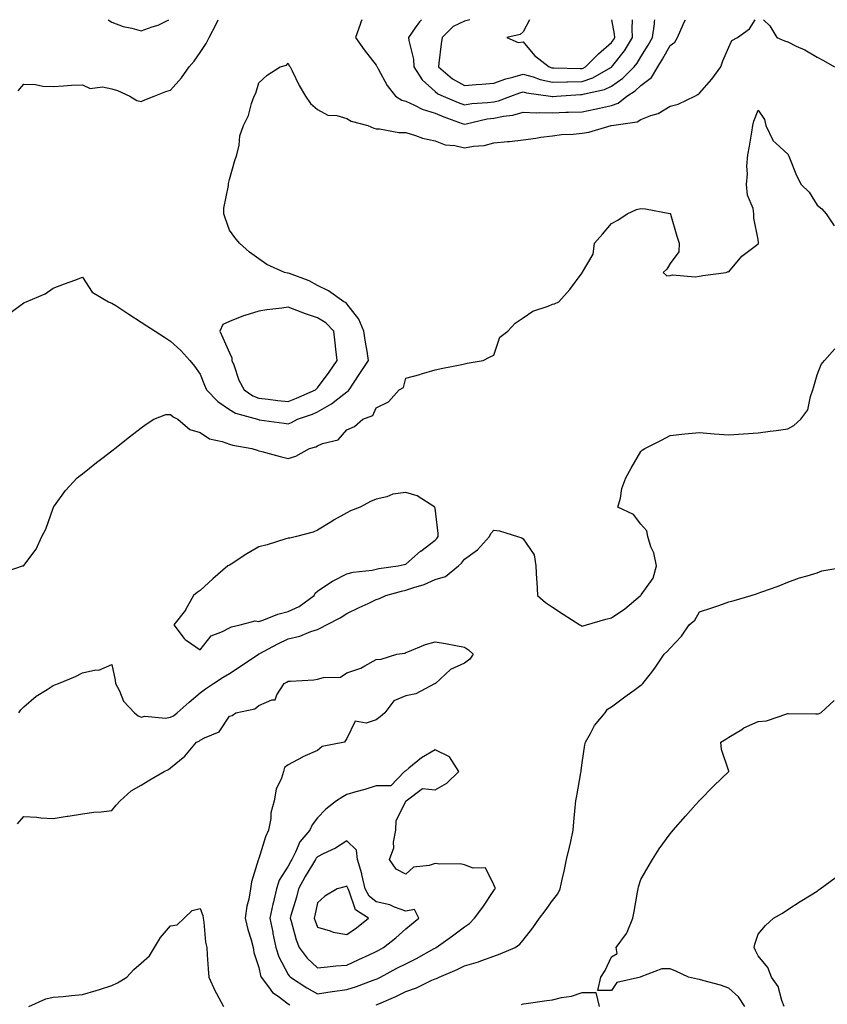
# Model space of a CAD drawing. Units: inches. Extents: x 891923 to 894563, y 7274138 to 7276778.
# Drawn here: x 892407 to 892682, y 7276443 to 7276778 of the extents above; entities that cross this region are included whole.
import ezdxf

# ---------------------------------------------------------------- set-up
doc = ezdxf.new("R2010")
doc.units = ezdxf.units.IN
doc.header["$MEASUREMENT"] = 0
doc.layers.add('Contour_89197274', color=7, linetype='Continuous', true_color=0x8c3894)

msp = doc.modelspace()

# ---------------------------------------------------------------- linework, layer by layer
at = {"layer": 'Contour_89197274'}
for points in [[(892402.49, 7276677.48, 3307), (892406.82, 7276680.69, 3307), (892408.05, 7276681.51, 3307), (892408.35, 7276681.62, 3307), (892408.92, 7276681.92, 3307), (892415.34, 7276684.63, 3307), (892418.05, 7276686.57, 3307), (892421.89, 7276688.08, 3307), (892425.46, 7276689.33, 3307), (892428.05, 7276690.29, 3307), (892431.34, 7276685.21, 3307), (892436.92, 7276681.92, 3307), (892437.65, 7276681.52, 3307), (892438.05, 7276681.47, 3307), (892439.35, 7276680.62, 3307), (892443.79, 7276677.66, 3307), (892448.05, 7276674.97, 3307), (892449.89, 7276673.77, 3307), (892452.76, 7276671.92, 3307), (892455.96, 7276669.83, 3307), (892458.05, 7276668.47, 3307), (892461.49, 7276665.37, 3307), (892464.55, 7276661.92, 3307), (892466.11, 7276659.98, 3307), (892468.05, 7276657.25, 3307), (892469.6, 7276653.46, 3307), (892470.2, 7276651.92, 3307), (892474.08, 7276647.96, 3307), (892478.05, 7276645.22, 3307), (892480.13, 7276644, 3307), (892487.61, 7276641.92, 3307), (892487.93, 7276641.8, 3307), (892488.05, 7276641.77, 3307), (892488.22, 7276641.75, 3307), (892496.7, 7276640.57, 3307), (892498.05, 7276640.38, 3307), (892499.17, 7276640.8, 3307), (892501.25, 7276641.92, 3307), (892506.3, 7276643.67, 3307), (892508.05, 7276644.41, 3307), (892512.83, 7276647.14, 3307), (892514.98, 7276648.84, 3307), (892518.05, 7276651.19, 3307), (892518.51, 7276651.46, 3307), (892518.82, 7276651.92, 3307), (892520.3, 7276654.18, 3307), (892522.48, 7276657.49, 3307), (892525.42, 7276661.92, 3307), (892524.91, 7276665.05, 3307), (892524.31, 7276668.18, 3307), (892523.76, 7276671.92, 3307), (892522.11, 7276675.97, 3307), (892518.05, 7276681.24, 3307), (892517.73, 7276681.6, 3307), (892517.03, 7276681.92, 3307), (892511.72, 7276685.59, 3307), (892508.05, 7276687.51, 3307), (892505.21, 7276689.08, 3307), (892498.45, 7276691.52, 3307), (892498.05, 7276691.7, 3307), (892497.83, 7276691.7, 3307), (892496.79, 7276691.92, 3307), (892490.78, 7276694.65, 3307), (892488.05, 7276696.57, 3307), (892484.91, 7276698.78, 3307), (892481.51, 7276701.92, 3307), (892479.92, 7276703.8, 3307), (892478.05, 7276706.28, 3307), (892476.61, 7276710.48, 3307), (892476.1, 7276711.92, 3307), (892476.18, 7276713.79, 3307), (892477.69, 7276721.56, 3307), (892477.71, 7276721.92, 3307), (892477.75, 7276722.21, 3307), (892478.05, 7276723.61, 3307), (892479.94, 7276730.04, 3307), (892480.61, 7276731.92, 3307), (892481.37, 7276735.24, 3307), (892481.57, 7276738.4, 3307), (892482.82, 7276741.92, 3307), (892484.56, 7276745.42, 3307), (892485.55, 7276749.42, 3307), (892486.44, 7276751.92, 3307), (892487.03, 7276752.95, 3307), (892488.05, 7276756.51, 3307), (892490.84, 7276759.14, 3307), (892495.35, 7276761.92, 3307), (892497.42, 7276762.55, 3307), (892498.05, 7276763.14, 3307), (892498.42, 7276762.29, 3307), (892498.69, 7276761.92, 3307), (892499.38, 7276760.59, 3307), (892501.77, 7276755.64, 3307), (892503.97, 7276751.92, 3307), (892505.63, 7276749.5, 3307), (892508.05, 7276747.4, 3307), (892511.59, 7276745.46, 3307), (892514.66, 7276745.31, 3307), (892518.05, 7276744.36, 3307), (892519.54, 7276743.41, 3307), (892525.21, 7276741.92, 3307), (892527.16, 7276741.03, 3307), (892528.05, 7276740.88, 3307), (892529.11, 7276740.86, 3307), (892535.72, 7276739.59, 3307), (892538.05, 7276739.57, 3307), (892541.39, 7276738.58, 3307), (892543.72, 7276737.59, 3307), (892548.05, 7276736.71, 3307), (892551.51, 7276735.39, 3307), (892554.79, 7276735.18, 3307), (892558.05, 7276734.4, 3307), (892561.09, 7276734.97, 3307), (892564.78, 7276735.19, 3307), (892568.05, 7276736.01, 3307), (892572.64, 7276736.51, 3307), (892573.43, 7276736.54, 3307), (892578.05, 7276737.13, 3307), (892582.37, 7276737.6, 3307), (892584.09, 7276737.96, 3307), (892588.05, 7276738.49, 3307), (892591.04, 7276738.93, 3307), (892595.09, 7276738.96, 3307), (892598.05, 7276739.3, 3307), (892600.32, 7276739.64, 3307), (892607.95, 7276741.92, 3307), (892608.04, 7276741.93, 3307), (892608.05, 7276741.94, 3307), (892608.07, 7276741.94, 3307), (892616.81, 7276743.16, 3307), (892618.05, 7276744.02, 3307), (892621.51, 7276745.39, 3307), (892623.93, 7276746.04, 3307), (892628.05, 7276748.49, 3307), (892630.76, 7276749.21, 3307), (892636.42, 7276751.92, 3307), (892637.42, 7276752.55, 3307), (892638.05, 7276752.93, 3307), (892642.27, 7276757.7, 3307), (892645.27, 7276761.92, 3307), (892645.98, 7276763.98, 3307), (892648.05, 7276768.66, 3307), (892649.1, 7276770.87, 3307), (892650.92, 7276771.92, 3307), (892655.09, 7276774.88, 3307), (892656.99, 7276778, 3307)], [(892406.17, 7276753.8, 3308), (892408.05, 7276755.99, 3308), (892412.04, 7276755.9, 3308), (892414.58, 7276755.39, 3308), (892418.05, 7276755.29, 3308), (892421.54, 7276755.42, 3308), (892424.26, 7276755.71, 3308), (892428.05, 7276755.84, 3308), (892430.68, 7276754.55, 3308), (892434.86, 7276755.11, 3308), (892438.05, 7276754.48, 3308), (892439.99, 7276753.85, 3308), (892444.21, 7276751.92, 3308), (892446.58, 7276750.45, 3308), (892448.05, 7276750.19, 3308), (892449.31, 7276750.66, 3308), (892452.45, 7276751.92, 3308), (892456.44, 7276753.53, 3308), (892458.05, 7276754, 3308), (892461.76, 7276758.21, 3308), (892464.4, 7276761.92, 3308), (892466.05, 7276763.92, 3308), (892468.05, 7276766.88, 3308), (892470.13, 7276769.84, 3308), (892471.2, 7276771.92, 3308), (892473.49, 7276776.48, 3308), (892474.17, 7276778, 3308)], [(892436.73, 7276778, 3309), (892438.05, 7276777.14, 3309), (892441.85, 7276775.72, 3309), (892444.81, 7276775.16, 3309), (892448.05, 7276774.22, 3309), (892451.74, 7276775.61, 3309), (892453.78, 7276776.19, 3309), (892457.38, 7276778, 3309)], [(892523.11, 7276778, 3308), (892522.77, 7276777.2, 3308), (892522.53, 7276776.4, 3308), (892520.94, 7276771.92, 3308), (892523.86, 7276767.73, 3308), (892528.05, 7276762.51, 3308), (892528.23, 7276762.1, 3308), (892528.3, 7276761.92, 3308), (892528.67, 7276761.3, 3308), (892531.69, 7276755.55, 3308), (892534.56, 7276751.92, 3308), (892536.74, 7276750.61, 3308), (892538.05, 7276750.24, 3308), (892541.07, 7276748.9, 3308), (892543.66, 7276747.54, 3308), (892548.05, 7276746.11, 3308), (892551.05, 7276744.92, 3308), (892557.29, 7276742.68, 3308), (892558.05, 7276742.4, 3308), (892558.62, 7276742.49, 3308), (892565.78, 7276744.19, 3308), (892568.05, 7276744.5, 3308), (892571.3, 7276745.17, 3308), (892574.46, 7276745.5, 3308), (892578.05, 7276746.47, 3308), (892582.42, 7276746.3, 3308), (892583.57, 7276746.4, 3308), (892588.05, 7276746.26, 3308), (892592.58, 7276746.45, 3308), (892593.51, 7276746.45, 3308), (892598.05, 7276746.67, 3308), (892602.47, 7276747.5, 3308), (892604.04, 7276747.92, 3308), (892608.05, 7276748.78, 3308), (892610.38, 7276749.59, 3308), (892613.34, 7276751.92, 3308), (892616.19, 7276753.78, 3308), (892618.05, 7276755.57, 3308), (892621.71, 7276758.26, 3308), (892623.84, 7276761.92, 3308), (892625.46, 7276764.51, 3308), (892628.05, 7276769.2, 3308), (892629.67, 7276770.3, 3308), (892630.52, 7276771.92, 3308), (892632.47, 7276776.34, 3308), (892632.81, 7276777.16, 3308), (892633.22, 7276778, 3308)], [(892543.39, 7276778, 3309), (892542.73, 7276777.24, 3309), (892541.32, 7276775.19, 3309), (892538.99, 7276771.92, 3309), (892539.07, 7276770.9, 3309), (892540.68, 7276764.55, 3309), (892540.82, 7276761.92, 3309), (892543.62, 7276757.49, 3309), (892548.05, 7276753.52, 3309), (892548.93, 7276752.8, 3309), (892550.81, 7276751.92, 3309), (892555.94, 7276749.81, 3309), (892558.05, 7276749.02, 3309), (892560.54, 7276749.43, 3309), (892565.89, 7276749.76, 3309), (892568.05, 7276750.06, 3309), (892569.59, 7276750.38, 3309), (892573.84, 7276751.92, 3309), (892576.91, 7276753.05, 3309), (892578.05, 7276753.39, 3309), (892579.2, 7276753.07, 3309), (892587.33, 7276751.92, 3309), (892587.95, 7276751.82, 3309), (892588.05, 7276751.81, 3309), (892588.15, 7276751.82, 3309), (892589.33, 7276751.92, 3309), (892597.49, 7276752.48, 3309), (892598.05, 7276752.49, 3309), (892598.91, 7276752.78, 3309), (892605.72, 7276754.24, 3309), (892608.05, 7276755.4, 3309), (892611.89, 7276758.08, 3309), (892615.85, 7276761.92, 3309), (892616.81, 7276763.16, 3309), (892618.05, 7276765.38, 3309), (892620.61, 7276769.36, 3309), (892622.07, 7276771.92, 3309), (892622.7, 7276776.57, 3309), (892622.73, 7276777.24, 3309), (892622.85, 7276778, 3309)], [(892559.89, 7276778, 3310), (892558.05, 7276777.55, 3310), (892554.24, 7276775.73, 3310), (892550.45, 7276771.92, 3310), (892550.14, 7276769.83, 3310), (892549.36, 7276763.23, 3310), (892549.18, 7276761.92, 3310), (892553.97, 7276757.84, 3310), (892558.05, 7276755.58, 3310), (892562.05, 7276755.92, 3310), (892563.92, 7276756.05, 3310), (892568.05, 7276756.42, 3310), (892572.17, 7276757.8, 3310), (892574.55, 7276758.41, 3310), (892578.05, 7276759.47, 3310), (892581.48, 7276758.49, 3310), (892583.79, 7276757.65, 3310), (892588.05, 7276756.69, 3310), (892592.93, 7276756.8, 3310), (892593.15, 7276756.81, 3310), (892598.05, 7276756.91, 3310), (892601.79, 7276758.18, 3310), (892607.88, 7276761.74, 3310), (892608.05, 7276761.83, 3310)], [(892580.2, 7276778, 3311), (892578.05, 7276773.84, 3311), (892576.99, 7276772.98, 3311), (892572.44, 7276771.92, 3311), (892576.34, 7276770.21, 3311), (892578.05, 7276770.49, 3311), (892581.88, 7276765.75, 3311), (892586.92, 7276761.92, 3311), (892587.75, 7276761.62, 3311), (892588.05, 7276761.55, 3311), (892588.41, 7276761.56, 3311), (892597.46, 7276761.32, 3311), (892598.05, 7276761.33, 3311)], [(892598.05, 7276761.33, 3311), (892598.48, 7276761.49, 3311), (892599.22, 7276761.92, 3311), (892603.64, 7276766.33, 3311), (892608.05, 7276770.27, 3311), (892608.78, 7276771.19, 3311), (892609.23, 7276771.92, 3311), (892609.16, 7276773.02, 3311), (892608.23, 7276778, 3311)], [(892608.05, 7276761.83, 3310), (892608.1, 7276761.87, 3310), (892608.15, 7276761.92, 3310), (892608.51, 7276762.39, 3310), (892612.55, 7276767.42, 3310), (892615.28, 7276771.92, 3310), (892615.08, 7276774.89, 3310), (892615.19, 7276778, 3310)], [(892659.81, 7276778, 3307), (892661.99, 7276775.86, 3307), (892664.37, 7276771.92, 3307), (892666.96, 7276770.84, 3307), (892668.05, 7276770.45, 3307), (892670.97, 7276769, 3307), (892673.84, 7276767.71, 3307), (892678.05, 7276765.21, 3307), (892680.26, 7276764.13, 3307), (892683.99, 7276761.92, 3307)], [(892400.5, 7276589.47, 3306), (892407.63, 7276591.92, 3306), (892407.94, 7276592.03, 3306), (892408.05, 7276592.09, 3306), (892412.29, 7276597.68, 3306), (892414.25, 7276601.92, 3306), (892415.54, 7276604.43, 3306), (892418.05, 7276611.58, 3306), (892418.13, 7276611.84, 3306), (892418.17, 7276611.92, 3306), (892418.5, 7276612.38, 3306), (892422.3, 7276617.67, 3306), (892426.26, 7276621.92, 3306), (892427.26, 7276622.71, 3306), (892428.05, 7276623.33, 3306), (892432.86, 7276627.12, 3306), (892434.63, 7276628.5, 3306), (892438.05, 7276631.18, 3306), (892438.47, 7276631.5, 3306), (892439, 7276631.92, 3306), (892444.08, 7276635.88, 3306), (892448.05, 7276638.99, 3306), (892449.74, 7276640.23, 3306), (892452.33, 7276641.92, 3306), (892456.4, 7276643.56, 3306), (892458.05, 7276643.49, 3306), (892458.89, 7276642.76, 3306), (892460.5, 7276641.92, 3306), (892464.58, 7276638.44, 3306), (892468.05, 7276637.37, 3306), (892471.31, 7276635.18, 3306), (892475.63, 7276634.34, 3306), (892478.05, 7276633.43, 3306), (892479.22, 7276633.09, 3306), (892485.7, 7276631.92, 3306), (892487.49, 7276631.36, 3306), (892488.05, 7276631.14, 3306), (892489.07, 7276630.89, 3306), (892495.3, 7276629.17, 3306), (892498.05, 7276628.59, 3306), (892500.63, 7276629.34, 3306), (892505.28, 7276631.92, 3306), (892507.42, 7276632.55, 3306), (892508.05, 7276632.85, 3306), (892509.77, 7276633.64, 3306), (892515.03, 7276634.94, 3306), (892518.05, 7276638.26, 3306), (892520.59, 7276639.38, 3306), (892523.43, 7276641.92, 3306), (892526.83, 7276643.14, 3306), (892528.05, 7276645.79, 3306), (892532.17, 7276647.8, 3306), (892535.86, 7276651.92, 3306), (892537.26, 7276652.71, 3306), (892538.05, 7276655.88, 3306), (892542.84, 7276657.13, 3306), (892543.48, 7276657.36, 3306), (892548.05, 7276658.76, 3306), (892550.7, 7276659.27, 3306), (892556.59, 7276660.46, 3306), (892558.05, 7276660.76, 3306), (892558.91, 7276661.06, 3306), (892564.44, 7276661.92, 3306), (892566.85, 7276663.12, 3306), (892568.05, 7276663.77, 3306), (892570.1, 7276669.87, 3306), (892572.84, 7276671.92, 3306), (892575.33, 7276674.63, 3306), (892578.05, 7276676.43, 3306), (892581.3, 7276678.67, 3306), (892586.49, 7276680.37, 3306), (892588.05, 7276681.06, 3306), (892588.72, 7276681.26, 3306), (892590.15, 7276681.92, 3306), (892593.89, 7276686.08, 3306), (892598.05, 7276691.77, 3306), (892598.13, 7276691.84, 3306), (892598.14, 7276691.92, 3306), (892598.18, 7276692.05, 3306), (892601.89, 7276698.08, 3306), (892602.36, 7276701.92, 3306), (892604.98, 7276705, 3306), (892608.05, 7276708.61, 3306), (892610.26, 7276709.71, 3306), (892613.46, 7276711.92, 3306), (892616.65, 7276713.32, 3306), (892618.05, 7276713.72, 3306), (892619.67, 7276713.54, 3306), (892627.96, 7276712.01, 3306), (892628.05, 7276712, 3306), (892628.1, 7276711.97, 3306), (892628.16, 7276711.92, 3306), (892628.2, 7276711.76, 3306), (892630.37, 7276704.24, 3306), (892631.07, 7276701.92, 3306), (892631.05, 7276698.92, 3306), (892628.05, 7276694.9, 3306), (892626.9, 7276693.07, 3306), (892625.68, 7276691.92, 3306), (892626.88, 7276690.76, 3306), (892628.05, 7276690.83, 3306), (892628.9, 7276691.07, 3306), (892636.51, 7276690.38, 3306), (892638.05, 7276690.62, 3306), (892639.12, 7276690.86, 3306), (892647.06, 7276691.92, 3306), (892647.78, 7276692.19, 3306), (892648.05, 7276692.17, 3306), (892652.5, 7276697.48, 3306), (892656.96, 7276700.83, 3306), (892658.05, 7276701.7, 3306), (892658.12, 7276701.85, 3306), (892658.13, 7276701.92, 3306), (892658.13, 7276702, 3306), (892658.05, 7276703.11, 3306), (892656.48, 7276710.36, 3306), (892656.57, 7276711.92, 3306), (892656.27, 7276713.7, 3306), (892654.36, 7276718.23, 3306), (892654.03, 7276721.92, 3306), (892654.42, 7276725.54, 3306), (892654.19, 7276728.06, 3306), (892654.48, 7276731.92, 3306), (892655.08, 7276734.9, 3306), (892655.81, 7276739.68, 3306), (892656.23, 7276741.92, 3306), (892656.57, 7276743.4, 3306), (892658.05, 7276747.21, 3306), (892660.16, 7276744.03, 3306), (892660.59, 7276741.92, 3306), (892662.97, 7276737, 3306), (892663.01, 7276736.88, 3306), (892664, 7276735.96, 3306), (892668.05, 7276732.14, 3306), (892668.17, 7276732.05, 3306), (892668.26, 7276731.92, 3306), (892668.44, 7276731.53, 3306), (892671.06, 7276724.93, 3306), (892672.62, 7276721.92, 3306), (892675.4, 7276719.27, 3306), (892678.05, 7276714.87, 3306), (892679.73, 7276713.6, 3306), (892681.13, 7276711.92, 3306), (892683.92, 7276707.79, 3306)], [(892406.38, 7276541.92, 3305), (892407.08, 7276542.89, 3305), (892408.05, 7276543.92, 3305), (892412.33, 7276547.63, 3305), (892416.01, 7276549.88, 3305), (892418.05, 7276551.22, 3305), (892418.58, 7276551.39, 3305), (892419.84, 7276551.92, 3305), (892425.66, 7276554.31, 3305), (892428.05, 7276555.57, 3305), (892432.63, 7276556.5, 3305), (892433.57, 7276556.4, 3305), (892438.05, 7276558.38, 3305), (892439.16, 7276553.03, 3305), (892439.24, 7276551.92, 3305), (892440.59, 7276549.38, 3305), (892441.98, 7276545.86, 3305), (892445.8, 7276541.92, 3305), (892447.03, 7276540.89, 3305), (892448.05, 7276540.43, 3305), (892449.25, 7276540.72, 3305), (892456.27, 7276540.13, 3305), (892458.05, 7276540.39, 3305), (892459.06, 7276540.9, 3305), (892460.27, 7276541.92, 3305), (892464.4, 7276545.57, 3305), (892468.05, 7276548.72, 3305), (892469.92, 7276550.05, 3305), (892472.65, 7276551.92, 3305), (892475.95, 7276554.02, 3305), (892478.05, 7276555.34, 3305), (892482.04, 7276557.94, 3305), (892487.94, 7276561.92, 3305), (892488.01, 7276561.96, 3305), (892488.05, 7276561.98, 3305), (892488.17, 7276562.05, 3305), (892494.53, 7276565.45, 3305), (892498.05, 7276567.12, 3305), (892502, 7276567.97, 3305), (892505.71, 7276569.59, 3305), (892508.05, 7276570.31, 3305), (892509.14, 7276570.84, 3305), (892511.06, 7276571.92, 3305), (892515.74, 7276574.23, 3305), (892518.05, 7276575.75, 3305), (892522.23, 7276577.73, 3305), (892525.31, 7276579.19, 3305), (892528.05, 7276580.47, 3305), (892529.11, 7276580.87, 3305), (892531.27, 7276581.92, 3305), (892536.59, 7276583.38, 3305), (892538.05, 7276583.67, 3305), (892540.77, 7276584.63, 3305), (892544.33, 7276585.64, 3305), (892548.05, 7276587.33, 3305), (892551.6, 7276588.38, 3305), (892556, 7276591.92, 3305), (892557.06, 7276592.92, 3305), (892558.05, 7276594.21, 3305), (892562.52, 7276597.46, 3305), (892566.58, 7276601.92, 3305), (892567.03, 7276602.95, 3305), (892568.05, 7276604.16, 3305), (892569.98, 7276603.85, 3305), (892576.07, 7276601.92, 3305), (892577.59, 7276601.46, 3305), (892578.05, 7276601.2, 3305), (892581.82, 7276595.69, 3305), (892582.38, 7276591.92, 3305), (892582.62, 7276587.35, 3305), (892582.64, 7276586.51, 3305), (892582.9, 7276581.92, 3305), (892585.57, 7276579.44, 3305), (892588.05, 7276577.85, 3305), (892591.59, 7276575.46, 3305), (892597.27, 7276571.92, 3305), (892597.73, 7276571.6, 3305), (892598.05, 7276571.48, 3305), (892598.41, 7276571.56, 3305), (892599.57, 7276571.92, 3305), (892606.15, 7276573.81, 3305), (892608.05, 7276574.21, 3305), (892612.62, 7276577.35, 3305), (892617.85, 7276581.72, 3305), (892618.05, 7276581.88, 3305), (892618.07, 7276581.9, 3305), (892618.11, 7276581.92, 3305), (892618.18, 7276582.05, 3305), (892622.22, 7276587.75, 3305), (892623.38, 7276591.92, 3305), (892622.54, 7276596.41, 3305), (892621.52, 7276598.45, 3305), (892620.4, 7276601.92, 3305), (892620.06, 7276603.93, 3305), (892618.05, 7276606.13, 3305), (892615.54, 7276609.41, 3305), (892610.29, 7276611.92, 3305), (892611.12, 7276615, 3305), (892611.65, 7276618.32, 3305), (892613.02, 7276621.92, 3305), (892614.74, 7276625.23, 3305), (892618.05, 7276630.97, 3305), (892618.56, 7276631.41, 3305), (892619.41, 7276631.92, 3305), (892625.15, 7276634.82, 3305), (892628.05, 7276636.36, 3305), (892633.05, 7276636.92, 3305), (892638.05, 7276637.37, 3305), (892643.01, 7276636.97, 3305), (892643.08, 7276636.95, 3305), (892648.05, 7276636.6, 3305), (892653.03, 7276636.94, 3305), (892653.07, 7276636.94, 3305), (892658.05, 7276637.23, 3305), (892662.12, 7276637.85, 3305), (892664.19, 7276638.06, 3305), (892668.05, 7276638.6, 3305), (892670.17, 7276639.8, 3305), (892672.55, 7276641.92, 3305), (892674.87, 7276645.09, 3305), (892675.79, 7276649.65, 3305), (892676.66, 7276651.92, 3305), (892676.94, 7276653.03, 3305), (892678.05, 7276657.03, 3305), (892679.46, 7276660.51, 3305), (892680.62, 7276661.92, 3305), (892684.05, 7276665.92, 3305)], [(892528.05, 7276442.41, 3304), (892528.94, 7276442.81, 3304), (892534.68, 7276445.29, 3304), (892538.05, 7276446.95, 3304), (892541.77, 7276448.2, 3304), (892546.94, 7276450.82, 3304), (892548.05, 7276451.3, 3304), (892548.53, 7276451.44, 3304), (892549.4, 7276451.92, 3304), (892555.52, 7276454.46, 3304), (892558.05, 7276455.74, 3304), (892562.83, 7276457.14, 3304), (892563.6, 7276457.47, 3304), (892568.05, 7276459.07, 3304), (892570.19, 7276459.78, 3304), (892575.29, 7276461.92, 3304), (892576.86, 7276463.11, 3304), (892578.05, 7276464.49, 3304), (892581.27, 7276468.71, 3304), (892583.6, 7276471.92, 3304), (892585.47, 7276474.5, 3304), (892588.05, 7276477.96, 3304), (892589.77, 7276480.2, 3304), (892590.6, 7276481.92, 3304), (892591.31, 7276485.18, 3304), (892591.98, 7276487.99, 3304), (892592.8, 7276491.92, 3304), (892593.78, 7276496.2, 3304), (892594.21, 7276498.08, 3304), (892595.09, 7276501.92, 3304), (892595.23, 7276504.73, 3304), (892595.77, 7276509.64, 3304), (892595.9, 7276511.92, 3304), (892596.34, 7276513.63, 3304), (892597.61, 7276521.48, 3304), (892597.71, 7276521.92, 3304), (892597.71, 7276522.26, 3304), (892598.05, 7276524.88, 3304), (892598.99, 7276530.98, 3304), (892599.29, 7276531.92, 3304), (892600.96, 7276534.83, 3304), (892602.34, 7276537.62, 3304), (892605.89, 7276541.92, 3304), (892606.78, 7276543.19, 3304), (892608.05, 7276543.93, 3304), (892612.66, 7276547.31, 3304), (892615.76, 7276549.63, 3304), (892618.05, 7276551.33, 3304), (892618.39, 7276551.58, 3304), (892618.81, 7276551.92, 3304), (892621.31, 7276555.17, 3304), (892622.84, 7276557.13, 3304), (892625.97, 7276561.92, 3304), (892627.1, 7276562.87, 3304), (892628.05, 7276563.91, 3304), (892631.96, 7276568.01, 3304), (892634.51, 7276571.92, 3304), (892636.49, 7276573.48, 3304), (892638.05, 7276576.29, 3304), (892642.27, 7276577.7, 3304), (892644.65, 7276578.52, 3304), (892648.05, 7276579.68, 3304), (892649.79, 7276580.18, 3304), (892655.58, 7276581.92, 3304), (892657.48, 7276582.49, 3304), (892658.05, 7276582.65, 3304), (892659.25, 7276583.11, 3304), (892664.87, 7276585.09, 3304), (892668.05, 7276586.45, 3304), (892672.04, 7276587.93, 3304), (892674.72, 7276588.59, 3304), (892678.05, 7276589.62, 3304), (892679.68, 7276590.29, 3304), (892687.81, 7276591.69, 3304)], [(892405.93, 7276504.04, 3304), (892408.05, 7276506.59, 3304), (892412.52, 7276506.39, 3304), (892413.84, 7276506.13, 3304), (892418.05, 7276505.88, 3304), (892422.83, 7276506.7, 3304), (892423.2, 7276506.76, 3304), (892428.05, 7276507.55, 3304), (892431.91, 7276508.06, 3304), (892434.35, 7276508.22, 3304), (892438.05, 7276508.65, 3304), (892439.52, 7276510.45, 3304), (892440.91, 7276511.92, 3304), (892444.65, 7276515.32, 3304), (892448.05, 7276517.32, 3304), (892450.93, 7276519.05, 3304), (892455.86, 7276521.92, 3304), (892457.37, 7276522.6, 3304), (892458.05, 7276523.14, 3304), (892462.86, 7276527.11, 3304), (892466.86, 7276531.92, 3304), (892467.7, 7276532.26, 3304), (892468.05, 7276532.54, 3304), (892469.55, 7276533.42, 3304), (892474.54, 7276535.43, 3304), (892478.05, 7276540.81, 3304), (892479.03, 7276540.94, 3304), (892480.21, 7276541.92, 3304), (892486.69, 7276543.28, 3304), (892488.05, 7276544.42, 3304), (892492.44, 7276546.3, 3304), (892493.67, 7276546.3, 3304), (892494.22, 7276548.09, 3304), (892496.73, 7276551.92, 3304), (892497.63, 7276552.35, 3304), (892498.05, 7276552.66, 3304), (892498.87, 7276552.74, 3304), (892506.77, 7276553.2, 3304), (892508.05, 7276553.32, 3304), (892510.04, 7276553.91, 3304), (892515.91, 7276554.06, 3304), (892518.05, 7276555.49, 3304), (892522.81, 7276557.16, 3304), (892524.09, 7276557.96, 3304), (892528.05, 7276560.04, 3304), (892529.74, 7276560.23, 3304), (892534.98, 7276561.92, 3304), (892537.71, 7276562.26, 3304), (892538.05, 7276562.42, 3304), (892538.82, 7276562.69, 3304), (892544.75, 7276565.22, 3304), (892548.05, 7276566.13, 3304), (892551.62, 7276565.49, 3304), (892555.16, 7276564.81, 3304), (892558.05, 7276564.27, 3304), (892559.44, 7276563.32, 3304), (892561.02, 7276561.92, 3304), (892559.84, 7276560.13, 3304), (892558.05, 7276558.86, 3304), (892553.34, 7276556.63, 3304), (892548.17, 7276551.92, 3304), (892548.11, 7276551.86, 3304), (892548.05, 7276551.8, 3304), (892547.86, 7276551.73, 3304), (892541.54, 7276548.43, 3304), (892538.05, 7276547.7, 3304), (892533.99, 7276545.98, 3304), (892530.99, 7276541.92, 3304), (892529.39, 7276540.58, 3304), (892528.05, 7276539.54, 3304), (892524.55, 7276538.41, 3304), (892520.9, 7276539.07, 3304), (892518.05, 7276533.19, 3304), (892517.54, 7276532.43, 3304), (892517.26, 7276531.92, 3304), (892509.59, 7276530.39, 3304), (892508.05, 7276529.09, 3304), (892503.08, 7276526.89, 3304), (892502.93, 7276526.8, 3304), (892498.05, 7276524.17, 3304), (892496.74, 7276523.23, 3304), (892496.47, 7276521.92, 3304), (892495.8, 7276519.67, 3304), (892494.01, 7276515.95, 3304), (892493.33, 7276511.92, 3304), (892492.12, 7276507.85, 3304), (892492.09, 7276505.95, 3304), (892491.31, 7276501.92, 3304), (892490.3, 7276499.67, 3304), (892488.05, 7276492.27, 3304), (892487.91, 7276492.06, 3304), (892487.91, 7276491.92, 3304), (892487.87, 7276491.74, 3304), (892485.58, 7276484.39, 3304), (892485.21, 7276481.92, 3304), (892484.62, 7276478.49, 3304), (892483.94, 7276476.03, 3304), (892483.39, 7276471.92, 3304), (892484.27, 7276468.14, 3304), (892485.41, 7276464.57, 3304), (892486.11, 7276461.92, 3304), (892486.39, 7276460.27, 3304), (892488.05, 7276455.19, 3304), (892488.58, 7276452.45, 3304), (892488.81, 7276451.92, 3304), (892491.4, 7276448.57, 3304), (892492.76, 7276446.63, 3304), (892494.59, 7276445.38, 3304), (892498.05, 7276442.76, 3304), (892498.56, 7276442.43, 3304)], [(892653.48, 7276441.92, 3303), (892651.27, 7276445.13, 3303), (892648.05, 7276448.17, 3303), (892645.24, 7276449.11, 3303), (892639.2, 7276450.77, 3303), (892638.05, 7276451.12, 3303), (892637.37, 7276451.24, 3303), (892634.29, 7276451.92, 3303), (892630, 7276453.86, 3303), (892628.05, 7276454.75, 3303), (892625.24, 7276454.73, 3303), (892618.08, 7276451.95, 3303), (892618.05, 7276451.95, 3303), (892618, 7276451.97, 3303), (892617.98, 7276451.92, 3303), (892609.9, 7276450.06, 3303), (892608.05, 7276447.35, 3303), (892603.46, 7276447.33, 3303), (892604.49, 7276451.92, 3303), (892605.88, 7276454.09, 3303), (892608.05, 7276458.76, 3303), (892610.01, 7276459.97, 3303), (892609.7, 7276461.92, 3303), (892613.23, 7276466.73, 3303), (892613.37, 7276467.23, 3303), (892615.35, 7276471.92, 3303), (892615.75, 7276474.22, 3303), (892616.98, 7276480.86, 3303), (892617.17, 7276481.92, 3303), (892617.32, 7276482.65, 3303), (892618.05, 7276485.13, 3303), (892620.55, 7276489.42, 3303), (892622.01, 7276491.92, 3303), (892624.36, 7276495.61, 3303), (892628.05, 7276500.66, 3303), (892628.6, 7276501.36, 3303), (892629.07, 7276501.92, 3303), (892633.28, 7276506.7, 3303), (892636.69, 7276510.55, 3303), (892637.89, 7276511.92, 3303), (892637.97, 7276512, 3303), (892638.05, 7276512.09, 3303), (892642.95, 7276517.02, 3303), (892647.99, 7276521.92, 3303), (892647.99, 7276521.99, 3303), (892645.55, 7276529.41, 3303), (892645.34, 7276531.92, 3303), (892647, 7276532.97, 3303), (892648.05, 7276533.56, 3303), (892652.4, 7276536.27, 3303), (892653.17, 7276536.8, 3303), (892658.05, 7276538.9, 3303), (892660.84, 7276539.13, 3303), (892667.73, 7276541.6, 3303), (892668.05, 7276541.65, 3303), (892668.3, 7276541.67, 3303), (892677.66, 7276541.53, 3303), (892678.05, 7276541.56, 3303), (892678.39, 7276541.58, 3303), (892679.32, 7276541.92, 3303), (892683.83, 7276546.14, 3303)], [(892666.89, 7276441.92, 3302), (892666.08, 7276443.88, 3302), (892664.82, 7276448.69, 3302), (892662.58, 7276451.92, 3302), (892661.28, 7276455.15, 3302), (892658.05, 7276459.14, 3302), (892657.13, 7276460.99, 3302), (892656.63, 7276461.92, 3302), (892656.82, 7276463.15, 3302), (892658.05, 7276466.53, 3302), (892660.45, 7276469.52, 3302), (892663.23, 7276471.92, 3302), (892666.29, 7276473.68, 3302), (892668.05, 7276474.91, 3302), (892672.35, 7276477.61, 3302), (892676.01, 7276479.88, 3302), (892678.05, 7276481.15, 3302), (892678.48, 7276481.48, 3302), (892679.06, 7276481.92, 3302), (892684.22, 7276485.75, 3302)], [(892409.76, 7276441.92, 3303), (892415.53, 7276444.44, 3303), (892418.05, 7276445.02, 3303), (892421.44, 7276445.31, 3303), (892424.35, 7276445.62, 3303), (892428.05, 7276445.91, 3303), (892432.7, 7276447.27, 3303), (892433.79, 7276447.66, 3303), (892438.05, 7276449.02, 3303), (892439.99, 7276449.98, 3303), (892443.08, 7276451.92, 3303), (892445.54, 7276454.44, 3303), (892448.05, 7276456.59, 3303), (892450.87, 7276459.1, 3303), (892452.55, 7276461.92, 3303), (892454.56, 7276465.41, 3303), (892458.05, 7276469.3, 3303), (892460.28, 7276469.69, 3303), (892462.62, 7276471.92, 3303), (892465.41, 7276474.57, 3303), (892468.05, 7276475.28, 3303), (892468.98, 7276472.86, 3303), (892469.12, 7276471.92, 3303), (892469.35, 7276470.62, 3303), (892469.89, 7276463.77, 3303), (892470.32, 7276461.92, 3303), (892470.53, 7276459.45, 3303), (892470.83, 7276454.7, 3303), (892471.07, 7276451.92, 3303), (892473.21, 7276447.09, 3303), (892473.69, 7276446.29, 3303), (892476.08, 7276441.92, 3303)], [(892577.44, 7276442.53, 3303), (892578.05, 7276442.73, 3303), (892579, 7276442.87, 3303), (892586.08, 7276443.89, 3303), (892588.05, 7276444.18, 3303), (892591.09, 7276444.96, 3303), (892594.52, 7276445.45, 3303), (892598.05, 7276446.69, 3303), (892602.79, 7276446.67, 3303), (892603.85, 7276441.92, 3303)]]:
    msp.add_polyline3d(points, dxfattribs=at)
for points in [[(892498.05, 7276647.95, 3308), (892500.93, 7276649.04, 3308), (892507.3, 7276651.92, 3308), (892507.71, 7276652.26, 3308), (892508.05, 7276652.57, 3308), (892512.05, 7276657.92, 3308), (892514.69, 7276661.92, 3308), (892514.25, 7276665.72, 3308), (892514.01, 7276667.88, 3308), (892513.53, 7276671.92, 3308), (892510.91, 7276674.78, 3308), (892508.05, 7276676.46, 3308), (892503.89, 7276677.76, 3308), (892501, 7276678.97, 3308), (892498.05, 7276680.05, 3308), (892495.85, 7276679.72, 3308), (892490.78, 7276679.19, 3308), (892488.05, 7276678.74, 3308), (892483.35, 7276677.22, 3308), (892482.87, 7276677.1, 3308), (892478.05, 7276675.21, 3308), (892475.76, 7276674.21, 3308), (892474.83, 7276671.92, 3308), (892475.8, 7276669.67, 3308), (892478.05, 7276664.49, 3308), (892478.89, 7276662.77, 3308), (892478.92, 7276661.92, 3308), (892479.52, 7276660.46, 3308), (892481.29, 7276655.16, 3308), (892483.02, 7276651.92, 3308), (892486.04, 7276649.91, 3308), (892488.05, 7276649.12, 3308), (892491.22, 7276648.76, 3308), (892494.47, 7276648.34, 3308)], [(892478.05, 7276570.84, 3306), (892478.73, 7276571.25, 3306), (892481.67, 7276571.92, 3306), (892486.78, 7276573.19, 3306), (892488.05, 7276573.06, 3306), (892489.72, 7276573.59, 3306), (892494.49, 7276575.48, 3306), (892498.05, 7276576.38, 3306), (892501.84, 7276578.13, 3306), (892506.92, 7276581.92, 3306), (892507.27, 7276582.7, 3306), (892508.05, 7276583.31, 3306), (892512.28, 7276586.15, 3306), (892513.18, 7276586.79, 3306), (892518.05, 7276589.26, 3306), (892520.16, 7276589.81, 3306), (892526.66, 7276590.53, 3306), (892528.05, 7276590.82, 3306), (892528.95, 7276591.02, 3306), (892535.5, 7276591.92, 3306), (892537.53, 7276592.45, 3306), (892538.05, 7276592.59, 3306), (892543.04, 7276596.93, 3306), (892543.14, 7276597.02, 3306), (892548.05, 7276600.74, 3306), (892548.66, 7276601.31, 3306), (892549.13, 7276601.92, 3306), (892549.15, 7276603.01, 3306), (892548.05, 7276611.65, 3306), (892548, 7276611.87, 3306), (892547.99, 7276611.92, 3306), (892542, 7276615.87, 3306), (892538.05, 7276616.98, 3306), (892533.64, 7276616.33, 3306), (892531.61, 7276615.48, 3306), (892528.05, 7276614.63, 3306), (892526.07, 7276613.9, 3306), (892522.6, 7276611.92, 3306), (892519.3, 7276610.67, 3306), (892518.05, 7276610.05, 3306), (892513.73, 7276607.59, 3306), (892512.85, 7276607.12, 3306), (892508.05, 7276604.17, 3306), (892506.55, 7276603.42, 3306), (892500.91, 7276601.92, 3306), (892498.62, 7276601.35, 3306), (892498.05, 7276601.37, 3306), (892497.3, 7276601.17, 3306), (892490.87, 7276599.1, 3306), (892488.05, 7276598.42, 3306), (892483.93, 7276596.03, 3306), (892478.7, 7276592.56, 3306), (892478.05, 7276592.15, 3306), (892477.87, 7276592.1, 3306), (892477.55, 7276591.92, 3306), (892472.37, 7276587.59, 3306), (892468.05, 7276583.6, 3306), (892467.11, 7276582.87, 3306), (892465.87, 7276581.92, 3306), (892463.12, 7276576.99, 3306), (892463.07, 7276576.9, 3306), (892459.17, 7276571.92, 3306), (892462.69, 7276567.28, 3306), (892462.98, 7276566.85, 3306), (892463.33, 7276566.64, 3306), (892468.05, 7276563.32, 3306), (892471.79, 7276568.18, 3306), (892475.69, 7276569.56, 3306)], [(892528.05, 7276451.22, 3305), (892528.53, 7276451.43, 3305), (892529.48, 7276451.92, 3305), (892535.08, 7276454.89, 3305), (892538.05, 7276456.46, 3305), (892541.72, 7276458.25, 3305), (892547.71, 7276461.58, 3305), (892548.05, 7276461.76, 3305), (892548.16, 7276461.81, 3305), (892548.37, 7276461.92, 3305), (892554, 7276465.97, 3305), (892558.05, 7276469.03, 3305), (892559.78, 7276470.19, 3305), (892561.47, 7276471.92, 3305), (892564.28, 7276475.69, 3305), (892568.05, 7276481.39, 3305), (892568.29, 7276481.68, 3305), (892568.45, 7276481.92, 3305), (892568.47, 7276482.34, 3305), (892568.05, 7276483.34, 3305), (892565.25, 7276489.13, 3305), (892561.02, 7276488.95, 3305), (892558.05, 7276490.08, 3305), (892556.64, 7276490.51, 3305), (892549.61, 7276490.36, 3305), (892548.05, 7276490.64, 3305), (892546.02, 7276489.89, 3305), (892540.66, 7276489.31, 3305), (892538.05, 7276486.96, 3305), (892534.8, 7276488.67, 3305), (892532.57, 7276491.92, 3305), (892534.05, 7276495.92, 3305), (892533.93, 7276497.8, 3305), (892534.72, 7276501.92, 3305), (892534.77, 7276505.2, 3305), (892538.05, 7276511.73, 3305), (892538.14, 7276511.83, 3305), (892538.21, 7276511.92, 3305), (892543.79, 7276516.18, 3305), (892548.05, 7276515.7, 3305), (892552.05, 7276517.93, 3305), (892556.1, 7276521.92, 3305), (892553, 7276526.87, 3305), (892548.05, 7276529.25, 3305), (892543.44, 7276526.53, 3305), (892539.15, 7276523.01, 3305), (892538.05, 7276522.15, 3305), (892537.89, 7276522.08, 3305), (892537.63, 7276521.92, 3305), (892532.93, 7276517.05, 3305), (892528.05, 7276517.02, 3305), (892524.15, 7276515.82, 3305), (892521.08, 7276514.96, 3305), (892518.05, 7276514.06, 3305), (892516.65, 7276513.32, 3305), (892514.55, 7276511.92, 3305), (892510.9, 7276509.08, 3305), (892508.05, 7276506.13, 3305), (892506.25, 7276503.72, 3305), (892505.37, 7276501.92, 3305), (892501.97, 7276498, 3305), (892500.56, 7276494.43, 3305), (892499.27, 7276491.92, 3305), (892498.81, 7276491.16, 3305), (892498.05, 7276489.72, 3305), (892495.03, 7276484.94, 3305), (892494.02, 7276481.92, 3305), (892492.89, 7276477.09, 3305), (892492.82, 7276476.7, 3305), (892491.82, 7276471.92, 3305), (892492.78, 7276467.18, 3305), (892492.87, 7276466.73, 3305), (892493.87, 7276461.92, 3305), (892494.86, 7276458.74, 3305), (892498.05, 7276452.77, 3305), (892498.41, 7276452.28, 3305), (892498.8, 7276451.92, 3305), (892504.35, 7276448.23, 3305), (892508.05, 7276446.22, 3305), (892512.99, 7276446.98, 3305), (892513.12, 7276446.99, 3305), (892518.05, 7276447.68, 3305), (892521.34, 7276448.64, 3305), (892526.98, 7276450.86, 3305)], [(892528.05, 7276460.62, 3306), (892528.9, 7276461.07, 3306), (892530.51, 7276461.92, 3306), (892534.65, 7276465.32, 3306), (892538.05, 7276468.3, 3306), (892540.03, 7276469.94, 3306), (892542.53, 7276471.92, 3306), (892541.02, 7276474.89, 3306), (892538.05, 7276474.39, 3306), (892534.24, 7276475.73, 3306), (892532.64, 7276476.51, 3306), (892528.05, 7276477.55, 3306), (892525.58, 7276479.46, 3306), (892524.24, 7276481.92, 3306), (892523.17, 7276486.8, 3306), (892523.15, 7276487.02, 3306), (892521.64, 7276491.92, 3306), (892521.26, 7276495.13, 3306), (892518.05, 7276498.3, 3306), (892514.21, 7276495.76, 3306), (892510.01, 7276493.88, 3306), (892508.05, 7276492.88, 3306), (892507.6, 7276492.38, 3306), (892507.36, 7276491.92, 3306), (892506.34, 7276490.21, 3306), (892503.84, 7276486.13, 3306), (892501.53, 7276481.92, 3306), (892500.85, 7276479.12, 3306), (892498.97, 7276472.84, 3306), (892498.72, 7276471.92, 3306), (892499.03, 7276470.93, 3306), (892500.76, 7276464.63, 3306), (892501.74, 7276461.92, 3306), (892504.47, 7276458.35, 3306), (892508.05, 7276455.05, 3306), (892511.47, 7276455.34, 3306), (892514.29, 7276455.68, 3306), (892518.05, 7276455.97, 3306), (892522.13, 7276457.84, 3306), (892525.61, 7276459.48, 3306)], [(892518.05, 7276466.42, 3307), (892521.31, 7276468.67, 3307), (892525.42, 7276471.92, 3307), (892520.91, 7276474.78, 3307), (892518.85, 7276481.12, 3307), (892518.41, 7276481.92, 3307), (892518.35, 7276482.22, 3307), (892518.05, 7276482.92, 3307), (892517.35, 7276482.61, 3307), (892514.74, 7276481.92, 3307), (892510.53, 7276479.44, 3307), (892508.05, 7276477.16, 3307), (892507.15, 7276472.82, 3307), (892506.91, 7276471.92, 3307), (892507.18, 7276471.05, 3307), (892508.05, 7276468.87, 3307), (892512.29, 7276467.68, 3307), (892513.32, 7276467.19, 3307)]]:
    msp.add_polyline3d(points, close=True, dxfattribs=at)

doc.saveas('drawing.dxf')
